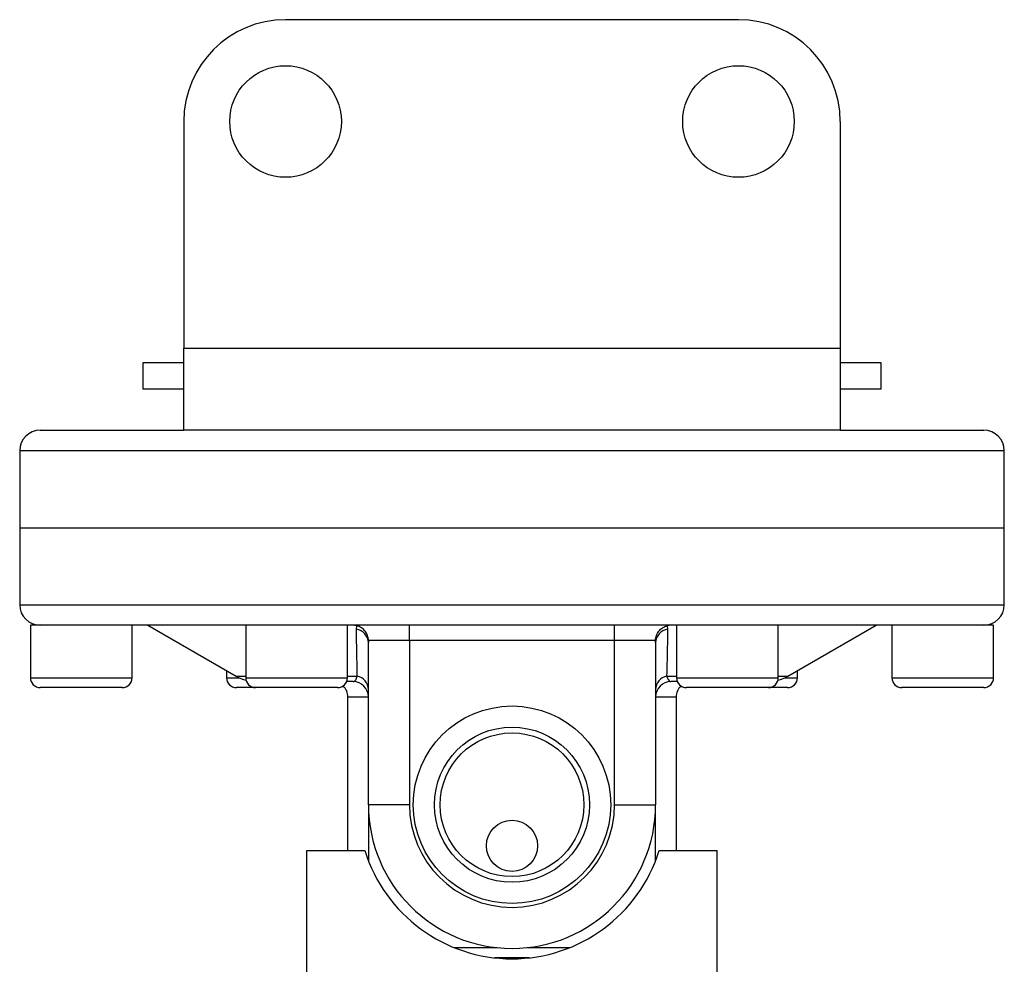
# Model space of a CAD drawing. Units: inches. Extents: x 6.7 to 32.5, y 0.9 to 20.8.
# Drawn here: x 23.6 to 26.6, y 11.6 to 14.5 of the extents above; entities that cross this region are included whole.
import ezdxf

# ---------------------------------------------------------------- set-up
doc = ezdxf.new("R2010")
doc.units = ezdxf.units.IN
doc.header["$MEASUREMENT"] = 0

msp = doc.modelspace()

# ---------------------------------------------------------------- linework, layer by layer
at = {"color": 7, "linetype": 'Continuous', "lineweight": 25}
for p, q in [((25.8031, 14.5143), (24.4231, 14.5143)), ((24.1131, 14.2043), (24.1131, 13.5143)), ((26.1131, 14.2043), (26.1131, 13.5143)), ((24.1131, 13.5143), (26.1131, 13.5143)), ((24.1131, 13.2643), (24.1131, 13.5143)), ((26.1131, 13.5143), (26.1131, 13.2643)), ((23.9881, 13.4693), (23.9881, 13.3893)), ((24.1131, 13.4693), (23.9881, 13.4693)), ((26.2381, 13.4693), (26.1131, 13.4693)), ((26.2381, 13.3893), (26.2381, 13.4693)), ((24.1131, 13.3893), (23.9881, 13.3893)), ((26.2381, 13.3893), (26.1131, 13.3893)), ((23.6756, 13.2643), (24.1131, 13.2643)), ((26.1131, 13.2643), (24.1131, 13.2643)), ((26.1131, 13.2643), (26.5506, 13.2643)), ((23.6131, 13.2018), (23.6131, 12.9673)), ((26.6131, 12.9673), (26.6131, 13.2018)), ((23.6131, 12.9673), (23.6131, 12.7328)), ((23.6131, 12.9673), (26.6131, 12.9673)), ((26.6131, 12.7328), (26.6131, 12.9673)), ((23.6456, 12.6703), (23.6456, 12.5103)), ((23.6788, 12.6703), (23.6456, 12.6703)), ((24.3129, 12.6703), (23.6788, 12.6703)), ((23.9556, 12.5103), (23.9556, 12.6703)), ((24.0037, 12.6703), (24.2722, 12.5153)), ((24.3018, 12.6703), (24.3018, 12.5103)), ((24.4789, 12.6703), (24.3129, 12.6703)), ((25.7472, 12.6703), (24.4789, 12.6703)), ((24.6118, 12.5103), (24.6118, 12.6703)), ((24.6401, 12.6689), (24.6341, 12.6699)), ((24.6389, 12.6578), (24.6401, 12.6689)), ((24.8006, 12.6235), (24.8006, 12.6703)), ((25.4256, 12.6235), (25.4256, 12.6703)), ((25.586, 12.6689), (25.5872, 12.6578)), ((25.6143, 12.6703), (25.6143, 12.5103)), ((25.9132, 12.6703), (25.7472, 12.6703)), ((26.5474, 12.6703), (25.9132, 12.6703)), ((25.9243, 12.5103), (25.9243, 12.6703)), ((25.954, 12.5153), (26.2225, 12.6703)), ((26.2706, 12.6703), (26.2706, 12.5103)), ((26.5806, 12.6703), (26.5474, 12.6703)), ((26.5806, 12.5103), (26.5806, 12.6703)), ((24.6759, 12.6235), (24.6756, 12.6172)), ((24.6756, 12.1236), (24.6756, 12.6172)), ((24.8006, 12.6235), (24.6759, 12.6235)), ((25.4256, 12.6235), (24.8006, 12.6235)), ((24.8006, 12.6235), (24.8006, 12.1236)), ((25.5503, 12.6235), (25.4256, 12.6235)), ((25.4256, 12.1236), (25.4256, 12.6235)), ((25.5506, 12.6172), (25.5503, 12.6235)), ((25.5506, 12.6172), (25.5506, 12.1236)), ((24.2432, 12.532), (24.2432, 12.5103)), ((25.9829, 12.5103), (25.9829, 12.532)), ((23.9256, 12.4803), (23.6756, 12.4803)), ((24.3318, 12.4803), (24.2732, 12.4803)), ((24.5818, 12.4803), (24.3318, 12.4803)), ((24.6287, 12.4986), (24.6094, 12.4986)), ((25.6167, 12.4986), (25.5975, 12.4986)), ((25.8943, 12.4803), (25.6443, 12.4803)), ((25.9529, 12.4803), (25.8943, 12.4803)), ((26.5506, 12.4803), (26.3006, 12.4803)), ((24.6756, 12.4517), (24.6131, 12.4517)), ((24.6131, 11.9843), (24.6131, 12.4517)), ((25.6131, 12.4517), (25.5506, 12.4517)), ((25.6131, 12.4517), (25.6131, 11.9843)), ((24.8006, 12.1236), (24.6756, 12.1236)), ((25.4256, 12.1236), (25.5506, 12.1236)), ((24.4881, 7.2943), (24.4881, 11.9843)), ((24.4881, 11.9843), (24.6644, 11.9843)), ((25.5617, 11.9843), (25.7381, 11.9843)), ((25.7381, 7.2943), (25.7381, 11.9843)), ((25.1661, 11.6573), (25.0601, 11.6573))]:
    msp.add_line(p, q, dxfattribs=at)
at = {"color": 8, "linetype": 'Continuous', "lineweight": 25}
for p, q in [((26.6131, 13.2018), (23.6131, 13.2018)), ((23.6131, 12.7328), (26.6131, 12.7328)), ((23.6456, 12.5103), (23.9556, 12.5103)), ((24.2432, 12.5103), (24.2818, 12.5103)), ((24.2722, 12.5153), (24.3018, 12.5153)), ((24.3018, 12.5103), (24.6118, 12.5103)), ((24.6118, 12.5153), (24.6418, 12.5153)), ((25.5843, 12.5153), (25.6143, 12.5153)), ((25.6143, 12.5103), (25.9243, 12.5103)), ((25.9243, 12.5153), (25.954, 12.5153)), ((25.9444, 12.5103), (25.9829, 12.5103)), ((26.2706, 12.5103), (26.5806, 12.5103)), ((24.6756, 12.1236), (24.6756, 11.9526)), ((25.5506, 11.9526), (25.5506, 12.1236)), ((24.9369, 11.6886), (25.0664, 11.6886)), ((25.1598, 11.6886), (25.2892, 11.6886))]:
    msp.add_line(p, q, dxfattribs=at)
at = {"color": 7, "linetype": 'Continuous', "lineweight": 25}
for centre, radius in [((24.4231, 14.2043), 0.17), ((25.8031, 14.2043), 0.17), ((25.1131, 12.1236), 0.3007), ((25.1131, 12.1236), 0.2362), ((25.1131, 12.1236), 0.2188), ((25.1131, 11.9986), 0.078)]:
    msp.add_circle(centre, radius, dxfattribs=at)
for centre, radius, start, end in [((24.4231, 14.2043), 0.31, 90, 180), ((25.8031, 14.2043), 0.31, 0, 90), ((23.6756, 13.2018), 0.0625, 90, 180), ((26.5506, 13.2018), 0.0625, 0, 90), ((23.6756, 12.7328), 0.0625, 180, 270), ((26.5506, 12.7328), 0.0625, 270, 0), ((24.6326, 12.6152), 0.0431, 2.6662, 81.499), ((25.5936, 12.6152), 0.0431, 98.501, 177.3338), ((23.6756, 12.5103), 0.03, 180, 270), ((23.9256, 12.5103), 0.03, 270, 0), ((24.2732, 12.5103), 0.03, 180, 270), ((24.3347, 12.6236), 0.125, 240, 255.2314), ((24.3318, 12.5103), 0.03, 180, 270), ((24.5818, 12.5103), 0.03, 270, 0), ((24.6324, 12.4732), 0.0432, 2.0387, 77.4249), ((25.5937, 12.4732), 0.0432, 102.5751, 177.9613), ((25.6443, 12.5103), 0.03, 180, 270), ((25.8943, 12.5103), 0.03, 270, 0), ((25.8915, 12.6236), 0.125, 284.7686, 300), ((25.9529, 12.5103), 0.03, 270, 0), ((26.3006, 12.5103), 0.03, 180, 270), ((26.5506, 12.5103), 0.03, 270, 0), ((24.5662, 12.4517), 0.0469, 0, 46.149), ((24.6287, 12.4517), 0.0469, 0, 90), ((25.5975, 12.4517), 0.0469, 90, 180), ((25.66, 12.4517), 0.0469, 133.851, 180), ((25.1131, 12.1236), 0.4375, 180, 0), ((25.1131, 12.1236), 0.3125, 180, 0), ((25.1131, 12.1243), 0.47, 197.3299, 342.6701)]:
    msp.add_arc(centre, radius, start, end, dxfattribs=at)
for points, knots in [([(24.6759, 12.6235), (24.6759, 12.6236), (24.6758, 12.6288), (24.6739, 12.6392), (24.6663, 12.6528), (24.6548, 12.6637), (24.645, 12.6672), (24.6401, 12.6689)], [0, 0, 0, 0, 0.005863, 0.25605, 0.506557, 0.753213, 1, 1, 1, 1]), ([(25.5503, 12.6235), (25.5503, 12.6236), (25.5504, 12.6288), (25.5523, 12.6392), (25.5598, 12.6528), (25.5713, 12.6637), (25.5811, 12.6672), (25.586, 12.6689)], [0, 0, 0, 0, 0.005863, 0.25605, 0.506557, 0.753213, 1, 1, 1, 1]), ([(25.5919, 12.6699), (25.5913, 12.6699), (25.5894, 12.6698), (25.5874, 12.6693), (25.586, 12.6689)], [0, 0, 0, 0, 0.317344, 1, 1, 1, 1]), ([(24.6418, 12.5153), (24.6415, 12.529), (24.6403, 12.5752), (24.6395, 12.6237), (24.6389, 12.6578)], [0, 0, 0, 0, 0.296327, 1, 1, 1, 1]), ([(25.5872, 12.6578), (25.587, 12.6434), (25.5862, 12.5947), (25.5851, 12.5481), (25.5843, 12.5153)], [0, 0, 0, 0, 0.296324, 1, 1, 1, 1]), ([(24.6287, 12.4986), (24.6306, 12.499), (24.6343, 12.5), (24.6387, 12.5065), (24.6411, 12.5132), (24.6418, 12.5153)], [0, 0, 0, 0, 0.396219, 0.801503, 1, 1, 1, 1]), ([(25.5843, 12.5153), (25.5859, 12.5113), (25.5891, 12.5032), (25.5936, 12.4991), (25.5965, 12.4987), (25.5975, 12.4986)], [0, 0, 0, 0, 0.39221, 0.79629, 1, 1, 1, 1])]:
    msp.add_open_spline(points, degree=3, knots=knots, dxfattribs=at)

doc.saveas('drawing.dxf')
